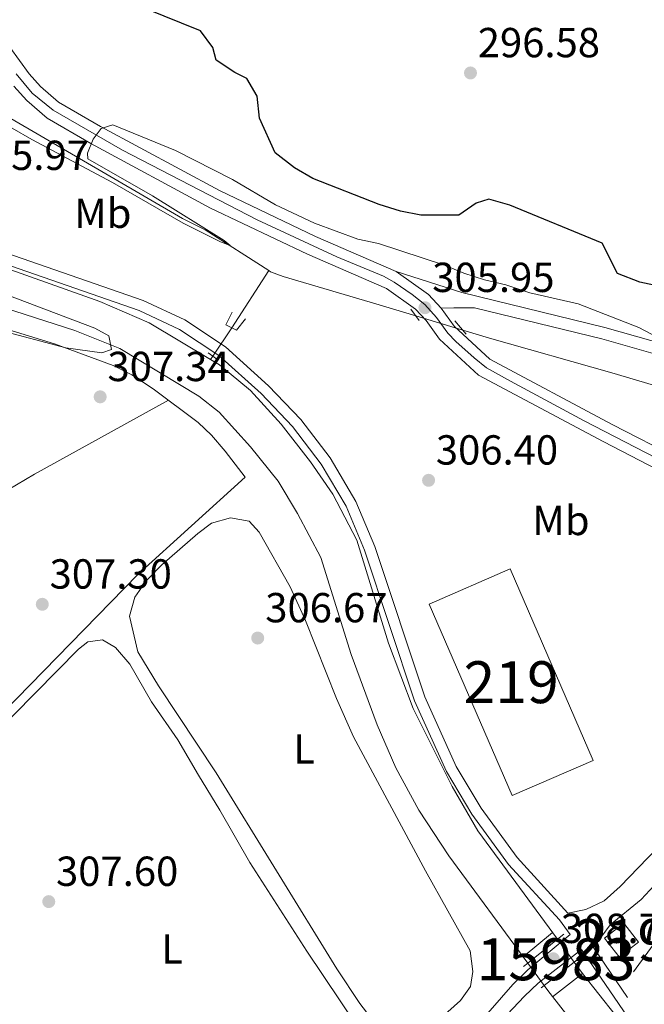
# Model space of a CAD drawing. Extents: x 608516 to 615481, y 664706 to 669442.
# Drawn here: x 609514 to 609663, y 667745 to 667980 of the extents above; entities that cross this region are included whole.
import ezdxf
from ezdxf.enums import TextEntityAlignment as Align

# ---------------------------------------------------------------- set-up
doc = ezdxf.new("R2010")
doc.units = 0
doc.header["$MEASUREMENT"] = 0
for name, pattern in [('DGN Style 1', [49.31688805, 0.08205805000000001, -49.23483]), ('DGN Style 2', [82.05805000000001, 49.23483, -32.82322000000001]), ('DGN Style 3', [114.88127000000003, 82.05805000000001, -32.82322000000001]), ('DGN Style 4', [131.37493805000005, 65.64644000000001, -32.82322000000001, 0.08205805000000001, -32.82322000000001]), ('DGN Style 5', [57.440635000000015, 24.617415, -32.82322000000001])]:
    doc.linetypes.add(name, pattern=pattern)
for name, color, linetype in [('Nivel 13', 7, 'Continuous'), ('Nivel 15', 7, 'Continuous'), ('Nivel 16', 7, 'Continuous'), ('Nivel 21', 7, 'Continuous'), ('Nivel 22', 7, 'Continuous'), ('Nivel 23', 7, 'Continuous'), ('Nivel 35', 7, 'Continuous'), ('Nivel 36', 7, 'Continuous'), ('Nivel 37', 7, 'Continuous'), ('Nivel 4', 7, 'Continuous'), ('Nivel 41', 7, 'Continuous'), ('Nivel 48', 7, 'Continuous'), ('Nivel 5', 7, 'Continuous'), ('Nivel 51', 7, 'Continuous'), ('Nivel 52', 7, 'Continuous'), ('Nivel 54', 7, 'Continuous'), ('Nivel 57', 7, 'Continuous'), ('Nivel 7', 7, 'Continuous')]:
    doc.layers.add(name, color=color, linetype=linetype)
doc.styles.add('Style-arial', font='arial.shx', dxfattribs={"bigfont": 'arialbig.shx'})
doc.styles.add('Style-arialn', font='arialn.shx', dxfattribs={"bigfont": 'arialnbig.shx'})

# ---------------------------------------------------------------- blocks, each defined once
blk = doc.blocks.new('5PATER')
at = {"layer": 'Nivel 7', "linetype": 'Continuous', "lineweight": 0}
h = blk.add_hatch(color=53, dxfattribs=at)
edge = h.paths.add_edge_path()
edge.add_ellipse((0, 0), major_axis=(-1.095731442945027, -1.110710700472634), ratio=0.9994222409660316, start_angle=0, end_angle=360)

msp = doc.modelspace()

# ---------------------------------------------------------------- linework, layer by layer
at = {"layer": 'Nivel 13', "color": 4, "linetype": 'Continuous', "lineweight": 13, "elevation": 307.255, "flags": 128}
for points in [[(609559.395, 667898.5279999999), (609544.7990000001, 667907.297), (609533.024, 667912.348), (609508.146, 667921.165)], [(609635.0549999999, 667754.4269999999), (609616.213, 667780.0179999999), (609609.1170000001, 667790.9709999999), (609603.5989999999, 667801.0900000001), (609599.156, 667811.328), (609592.9650000001, 667828.0930000001), (609585.727, 667851.2320000001), (609580.135, 667861.74), (609575.554, 667869.51), (609568.9839999999, 667877.645), (609561.5160000001, 667885.9680000001), (609556.6000000001, 667889.783), (609537.7760000001, 667901.1140000001), (609527.077, 667905.3929999999), (609505.487, 667912.318)], [(609642.159, 667760.1429999999), (609623.2010000001, 667785.996), (609617.051, 667796.5889999999), (609607.7779999999, 667815.1880000001), (609601.882, 667830.8119999999), (609594.2890000001, 667855.413), (609588.605, 667866.355), (609583.244, 667874.057), (609576.2849999999, 667883.058), (609568.962, 667891.084), (609561.524, 667897.2490000001), (609559.395, 667898.5279999999)], [(609705.692, 667678.284), (609693.5519999999, 667693.658), (609679.31, 667712.5109999999), (609648.162, 667751.96), (609646.149, 667754.703)], [(609701.8400000001, 667668.6939999999), (609700.8630000001, 667669.993), (609686.946, 667686.997), (609671.959, 667706.7380000001), (609639.862, 667747.9010000001), (609638.983, 667749.0930000001)]]:
    msp.add_lwpolyline(points, dxfattribs=at)
at = {"layer": 'Nivel 13', "color": 4, "linetype": 'Continuous', "lineweight": 0, "extrusion": (0.01667509879264429, 0.02592242279664959, 0.9995248716648362), "elevation": 27783.77052451933, "flags": 128}
msp.add_lwpolyline([(-151317.333024263, -891065.9686611402), (-151317.333024263, -891082.2554267491)], dxfattribs=at)
at = {"layer": 'Nivel 13', "color": 4, "linetype": 'Continuous', "lineweight": 0, "extrusion": (0.09918456501419647, 0.1461958365357952, 0.9842708973867631), "elevation": 158405.2896199545, "flags": 128}
msp.add_lwpolyline([(-129452.4592999168, -880795.6738907096), (-129452.4592999168, -880796.647480459)], dxfattribs=at)
at = {"layer": 'Nivel 13', "color": 4, "linetype": 'Continuous', "lineweight": 0}
for points in [[(609573.298, 667919.726, 305.123), (609558.1100000001, 667929.493, 305.002), (609552.727, 667932.1470000001, 304.801), (609502.565, 667961.3319999999, 304.524)], [(609608.3589999999, 667908.919, 305.37), (609599.6329999999, 667911.554, 305.429), (609576.777, 667918.2990000001, 305.127), (609573.754, 667919.433, 305.127), (609573.298, 667919.726, 305.123)], [(609737.9850000001, 667871.298, 305.353), (609726.842, 667874.087, 305.353), (609655.1089999999, 667895.348, 305.228), (609625.96, 667903.6059999999, 305.253), (609619.564, 667905.5360000001, 305.295)], [(609660.2590000001, 667752.3589999999, 306.179), (609676.1359999999, 667774.092, 306.129), (609693.534, 667797.03, 306.028), (609706.321, 667813.2790000001, 305.903), (609716.2209999999, 667821.844, 305.928)]]:
    msp.add_polyline3d(points, dxfattribs=at)
at = {"layer": 'Nivel 15', "color": 1, "linetype": 'Continuous', "lineweight": 13, "extrusion": (-0.0001996251766205646, 0.0004606570004864102, 0.9999998739724505), "elevation": 498.2593913981745, "flags": 128}
msp.add_lwpolyline([(609630.9281975839, 667848.3753336666), (609650.72820218, 667802.6853288186), (609631.3812025655, 667794.3013279291), (609611.5811979694, 667839.9913327768), (609630.9281975839, 667848.3753336666)], dxfattribs=at)
at = {"layer": 'Nivel 15', "color": 1, "linetype": 'Continuous', "lineweight": 13, "elevation": 309.412, "flags": 128}
msp.add_lwpolyline([(609656.899, 667755.9269999999), (609653.4140000001, 667760.4240000001), (609657.983, 667763.9650000001), (609661.4680000001, 667759.4680000001), (609656.899, 667755.9269999999)], dxfattribs=at)
at = {"layer": 'Nivel 16', "color": 1, "linetype": 'Continuous', "lineweight": 13, "elevation": 307.255, "flags": 128}
for points in [[(609633.9469999999, 667755.933), (609640.983, 667761.7479999999)], [(609641.0109999999, 667746.4269999999), (609648.162, 667751.96)]]:
    msp.add_lwpolyline(points, dxfattribs=at)
at = {"layer": 'Nivel 21', "color": 1, "linetype": 'DGN Style 2', "lineweight": 0, "flags": 128}
for points, elevation in [([(609607.1910000001, 667910.4880000001), (609609.182, 667907.8130000001)], 305.817), ([(609617.6950000001, 667907.7209999999), (609620.406, 667904.551)], 305.817), ([(609646.149, 667754.703), (609648.0349999999, 667756.1799999999)], 309.038), ([(609638.983, 667749.0930000001), (609646.149, 667754.703)], 309.038), ([(609638.2490000001, 667748.5190000001), (609638.983, 667749.0930000001)], 309.038)]:
    msp.add_lwpolyline(points, dxfattribs=dict(at, elevation=elevation))
at = {"layer": 'Nivel 21', "color": 1, "linetype": 'DGN Style 2', "lineweight": 0, "extrusion": (0.02901167998679619, -0.02058650757922184, 0.9993670587577093), "elevation": 4241.085092573083, "flags": 128}
msp.add_lwpolyline([(897451.5029664547, -110523.405272649), (897451.5029664547, -110526.2444558063)], dxfattribs=at)
at = {"layer": 'Nivel 21', "color": 1, "linetype": 'DGN Style 2', "lineweight": 0, "extrusion": (-0.002477944026721409, -0.00199379617915816, 0.999994942272308), "elevation": -2533.006331038804, "flags": 128}
msp.add_lwpolyline([(609633.9490407528, 667750.703932021), (609641.0530908033, 667756.4199433823)], dxfattribs=at)
at = {"layer": 'Nivel 21', "color": 1, "linetype": 'DGN Style 2', "lineweight": 0, "extrusion": (-0.002411578128668552, -0.001939157793734143, 0.9999952119675277), "elevation": -2456.061462257403, "flags": 128}
msp.add_lwpolyline([(609641.131496253, 667756.6358040939), (609642.6425063286, 667757.8508063781)], dxfattribs=at)
at = {"layer": 'Nivel 21', "color": 7, "linetype": 'DGN Style 3', "lineweight": 0, "extrusion": (0.02601538358601138, -0.0381789609134446, 0.9989322132959987), "elevation": -9325.718062265243, "flags": 128}
msp.add_lwpolyline([(879824.2883523214, 208305.9615849054), (879824.2883523214, 208320.3988372062)], dxfattribs=at)
at = {"layer": 'Nivel 21', "color": 1, "linetype": 'DGN Style 2', "lineweight": 0, "extrusion": (-0.002388135405190416, -0.001920840473397994, 0.999995303579553), "elevation": -2429.539239970999, "flags": 128}
msp.add_lwpolyline([(609633.0374943286, 667750.174118744), (609634.0545009812, 667750.9921202529)], dxfattribs=at)
at = {"layer": 'Nivel 21', "color": 7, "linetype": 'Continuous', "lineweight": 0}
for points in [[(609674.4550000001, 667873.105, 306.384), (609671.0519999999, 667874.8589999999, 306.336), (609655.21, 667883.0249999999, 306.111), (609626.0290000001, 667898.6200000001, 305.954), (609617.506, 667906.4950000001, 305.954), (609614.416, 667910.781, 305.923), (609611.3670000001, 667914.0190000001, 305.891), (609603.6880000001, 667919.538, 305.797), (609584.439, 667927.885, 305.42), (609561.541, 667938.807, 305.075), (609533.1699999999, 667954.1510000001, 305.169), (609523.159, 667959.9040000001, 305.106), (609518.862, 667963.683, 305.012), (609516.145, 667966.686, 304.981), (609511.574, 667973.0349999999, 304.698)], [(609672.5630000001, 667868.8430000001, 306.389), (609653.047, 667878.9040000001, 306.111), (609623.3090000001, 667894.7960000001, 305.954), (609614.004, 667903.3940000001, 305.954), (609610.8189999999, 667907.8119999999, 305.923), (609608.2860000001, 667910.5020000001, 305.891), (609601.378, 667915.467, 305.797), (609582.5109999999, 667923.648, 305.42), (609559.4310000001, 667934.6570000001, 305.075), (609530.9029999999, 667950.0860000001, 305.169), (609520.436, 667956.101, 305.106), (609515.5889999999, 667960.3630000001, 305.012), (609512.5190000001, 667963.756, 304.981)], [(609645.2069999999, 667761.287, 308.716), (609642.6200000001, 667764.754, 308.784), (609630.5090000001, 667777.9909999999, 308.234), (609621.774, 667789.97, 307.92), (609615.7080000001, 667800.202, 307.999), (609608.088, 667817.0220000001, 307.999), (609596.1410000001, 667852.9880000001, 308.274), (609591.7309999999, 667863.4739999999, 308.234), (609585.7720000001, 667873.5660000001, 308.156), (609578.953, 667882.52, 308.077), (609571.4639999999, 667890.399, 308.077), (609561.3899999999, 667899.4890000001, 307.96), (609552.0430000001, 667905.675, 307.92), (609542.3600000001, 667910.216, 307.763), (609492.621, 667927.4299999999, 307.606)], [(609614.416, 667910.781, 305.923), (609617.4180000001, 667910.869, 305.409), (609622.338, 667910.841, 305.208), (609652.702, 667903.4269999999, 305.043), (609672.7450000001, 667897.7110000001, 304.992), (609682.7239999999, 667895.716, 304.976), (609694.77, 667893.8430000001, 304.941), (609711.922, 667891.513, 304.641), (609719.9210000001, 667890.0989999999, 304.289), (609725.8530000001, 667889.47, 303.761), (609729.527, 667889.966, 303.41), (609734.852, 667893.071, 302.857), (609737.3, 667897.452, 302.204), (609738.402, 667903.06, 301.662), (609738.5020000001, 667907.298, 301.224), (609737.7180000001, 667916.4010000001, 300.043)], [(609739.0179999999, 667834.098, 310.1), (609728.413, 667833.0730000001, 309.864), (609718.2609999999, 667831.8800000001, 309.118), (609711.6329999999, 667828.652, 308.294), (609704.7280000001, 667822.848, 307.705), (609694.469, 667811.0760000001, 307.548), (609682.358, 667795.203, 307.391), (609671.456, 667779.652, 307.626), (609662.115, 667769.6599999999, 307.94), (609654.736, 667763.581, 308.333), (609650.7550000001, 667758.1880000001, 308.627)], [(609706.0320000001, 667679.132, 307.258), (609698.048, 667689.922, 307.152), (609670.2550000001, 667725.3559999999, 307.649), (609664.358, 667733.557, 307.785), (609656.7350000001, 667744.811, 307.96), (609648.645, 667756.683, 308.627), (609647.889, 667757.6950000001, 308.716), (609637.5449999999, 667749.632, 308.675), (609634.321, 667746.577, 308.596), (609622.047, 667733.598, 308.207), (609605.912, 667714.3030000001, 307.853), (609567.4310000001, 667671.652, 308.956), (609550.425, 667653.3589999999, 309.227), (609537.49, 667638.648, 310.17), (609528.1950000001, 667628.862, 310.68), (609516.875, 667614.6359999999, 311.382), (609509.696, 667606.406, 311.947), (609494.8289999999, 667590.575, 313.555), (609484.226, 667579.825, 314.253), (609477.5050000001, 667573.5959999999, 314.59), (609470.132, 667568.0619999999, 314.887), (609469.537, 667567.7180000001, 314.906)]]:
    msp.add_polyline3d(points, dxfattribs=at)
at = {"layer": 'Nivel 21', "color": 7, "linetype": 'DGN Style 3', "lineweight": 0}
for points in [[(609668.2409999999, 667784.3019999999, 307.436), (609657.098, 667772.7390000001, 307.964), (609653.3189999999, 667769.301, 308.172), (609648.8899999999, 667767.2720000001, 308.469), (609644.619, 667766.408, 308.784), (609632.5179999999, 667779.6340000001, 308.234), (609623.94, 667791.3970000001, 307.92), (609618.01, 667801.4010000001, 307.999), (609610.5050000001, 667817.967, 307.999), (609598.5689999999, 667853.8999999999, 308.274), (609594.0519999999, 667864.6399999999, 308.234), (609587.926, 667875.0149999999, 308.156), (609580.929, 667884.203, 308.077), (609573.274, 667892.256, 308.077), (609562.9820000001, 667901.5430000001, 307.96), (609553.315, 667907.9410000001, 307.92), (609543.3360000001, 667912.6200000001, 307.763), (609493.422, 667929.895, 307.606)], [(609603.6880000001, 667919.538, 305.797), (609619.375, 667914.4739999999, 305.229), (609653.425, 667906.159, 305.043), (609673.4110000001, 667900.459, 304.992), (609683.219, 667898.4990000001, 304.976), (609695.1780000001, 667896.639, 304.941), (609712.3589999999, 667894.3049999999, 304.641), (609720.317, 667892.898, 304.289), (609725.8130000001, 667892.3160000001, 303.761), (609728.591, 667892.6910000001, 303.41), (609732.763, 667895.1229999999, 302.857), (609734.615, 667898.4380000001, 302.204), (609735.584, 667903.369, 301.662), (609735.675, 667907.21, 301.224), (609734.9040000001, 667916.159, 300.043)], [(609645.2069999999, 667761.287, 308.716), (609635.111, 667752.8260000001, 308.675), (609631.5290000001, 667749.3400000001, 308.596), (609619.5700000001, 667735.7209999999, 308.207)]]:
    msp.add_polyline3d(points, dxfattribs=at)
at = {"layer": 'Nivel 21', "color": 1, "linetype": 'DGN Style 2', "lineweight": 0}
msp.add_polyline3d([(609564.5819999999, 667909.844, 306.005), (609563.06, 667906.747, 306.684), (609565.6000000001, 667905.4839999999, 306.583), (609567.787, 667908.1810000001, 306.081)], dxfattribs=at)
at = {"layer": 'Nivel 22', "color": 4, "linetype": 'DGN Style 5', "lineweight": 0, "extrusion": (0.006134145289743673, -0.001852013700598201, 0.9999794709426876), "elevation": 2807.813506250254, "flags": 128}
msp.add_lwpolyline([(609595.0165736696, 667915.2645696306), (609606.2218229191, 667911.8815638288)], dxfattribs=at)
at = {"layer": 'Nivel 22', "color": 4, "linetype": 'DGN Style 5', "lineweight": 0, "extrusion": (0.09932450101906438, 0.1463064282233432, 0.9842403530428132), "elevation": 158564.4437350789, "flags": 128}
msp.add_lwpolyline([(-129180.6287619707, -880807.9197798129), (-129180.6287619707, -880816.1647130447)], dxfattribs=at)
at = {"layer": 'Nivel 22', "color": 4, "linetype": 'DGN Style 5', "lineweight": 0, "elevation": 307.255, "flags": 128}
for points in [[(609642.159, 667760.1429999999), (609646.149, 667754.703)], [(609635.0549999999, 667754.4269999999), (609638.983, 667749.0930000001)]]:
    msp.add_lwpolyline(points, dxfattribs=at)
at = {"layer": 'Nivel 22', "color": 4, "linetype": 'DGN Style 1', "lineweight": 13}
msp.add_polyline3d([(609646.149, 667754.703, 307.255), (609642.159, 667760.1429999999, 307.255), (609642.159, 667760.1429999999, 309.032), (609635.0549999999, 667754.4269999999, 309.003), (609635.0549999999, 667754.4269999999, 307.255), (609638.983, 667749.0930000001, 307.255), (609638.983, 667749.0930000001, 309.038)], close=True, dxfattribs=at)
at = {"layer": 'Nivel 23', "color": 7, "linetype": 'DGN Style 4', "lineweight": 0}
for points in [[(609513.05, 667966.669, 304.911), (609516.895, 667962.054, 305.01)], [(609516.895, 667962.054, 305.01), (609521.892, 667958.0160000001, 305.105), (609538.423, 667948.497, 305.147), (609570.5419999999, 667931.8200000001, 305.226), (609589.537, 667923.003, 305.542), (609600.686, 667918.388, 305.76), (609603.193, 667916.9569999999, 305.805), (609607.5279999999, 667914.0460000001, 305.859), (609610.551, 667911.6499999999, 305.928), (609613.3459999999, 667908.5109999999, 305.929), (609616.017, 667904.8189999999, 305.954), (609617.956, 667902.8219999999, 305.954), (609622.291, 667898.942, 305.954), (609625.2, 667896.4880000001, 305.957), (609630.9280000001, 667893.308, 305.987), (609648.5530000001, 667883.8929999999, 306.081), (609673.5090000001, 667870.9739999999, 306.386)]]:
    msp.add_polyline3d(points, dxfattribs=at)
at = {"layer": 'Nivel 35', "color": 92, "linetype": 'DGN Style 3', "lineweight": 0}
msp.add_polyline3d([(609502.6669999999, 667917.061, 311.35), (609531.817, 667905.986, 310.72), (609535.1810000001, 667904.1370000001, 310.72), (609535.78, 667900.9299999999, 310.72), (609533.4739999999, 667900.094, 310.72), (609524.9369999999, 667901.3160000001, 310.82), (609486.257, 667911.497, 311.471)], dxfattribs=at)
at = {"layer": 'Nivel 36', "color": 92, "linetype": 'Continuous', "lineweight": 0}
for points in [[(609507.8840000001, 667906.631, 307.334), (609522.203, 667902.227, 307.311), (609536.1769999999, 667897.115, 307.293), (609540.656, 667894.8870000001, 307.293), (609545.719, 667891.524, 307.257), (609556.497, 667883.44, 307.268), (609559.6710000001, 667880.429, 307.293), (609562.94, 667876.6429999999, 307.325), (609567.686, 667870.4240000001, 307.297), (609542.051, 667847.1840000001, 307.385), (609506.6840000001, 667810.9720000001, 307.479)], [(609225.6869999999, 667702.615, 318.85), (609267.5360000001, 667726.962, 315.161), (609365.5079999999, 667783.5109999999, 309.49), (609443.014, 667827.862, 307.417), (609478.699, 667848.236, 307.301), (609517.435, 667871.146, 307.483), (609549.3640000001, 667888.79, 307.26)], [(609560.781, 667799.8300000001, 306.731), (609547.01, 667820.6329999999, 306.694), (609542.1089999999, 667828.7250000001, 306.681), (609540.0860000001, 667837.25, 306.58), (609541.3899999999, 667841.7490000001, 306.527), (609544.112, 667845.7849999999, 306.481), (609547.7679999999, 667849.5, 306.44), (609556.423, 667856.9850000001, 306.379), (609559.6089999999, 667859.452, 306.379), (609564.149, 667860.727, 306.429), (609568.6259999999, 667859.932, 306.53), (609571.0549999999, 667857.334, 306.53), (609578.4280000001, 667844.2579999999, 306.53), (609582.0819999999, 667836.209, 306.544), (609589.469, 667817.604, 306.748), (609593.54, 667808.4850000001, 306.826), (609610.6669999999, 667776.4780000001, 306.63), (609621.3330000001, 667757.395, 306.681), (609621.9639999999, 667752.4310000001, 306.681), (609621.3910000001, 667748.842, 306.681), (609619.0449999999, 667745.5449999999, 306.731), (609612.162, 667739.399, 306.832)], [(609473.4739999999, 667761.433, 307.306), (609472.075, 667763.31, 307.155), (609471.273, 667766.602, 307.004), (609472.074, 667770.9809999999, 306.954), (609474.621, 667774.193, 306.954), (609502.1030000001, 667803.2390000001, 306.901), (609527.926, 667829.3459999999, 306.853), (609530.1699999999, 667831.162, 306.853), (609533.683, 667831.584, 306.803), (609536.747, 667829.814, 306.803), (609540.1910000001, 667825.7960000001, 306.812), (609545.3300000001, 667816.835, 306.832), (609551.621, 667807.7, 306.856), (609556.5419999999, 667799.29, 306.885), (609561.6300000001, 667790.925, 306.925), (609568.8260000001, 667778.4539999999, 307.052), (609582.413, 667757.2720000001, 307.167), (609602.206, 667727.8, 307.356)], [(609601.325, 667736.638, 306.882), (609595.0419999999, 667744.841, 306.814), (609589.571, 667753.1100000001, 306.72), (609560.781, 667799.8300000001, 306.731)]]:
    msp.add_polyline3d(points, dxfattribs=at)
at = {"layer": 'Nivel 4', "color": 30, "linetype": 'Continuous', "lineweight": 30, "elevation": 300, "flags": 128}
msp.add_lwpolyline([(609666.676, 667915.9380000001), (609661.783, 667916.949), (609656.467, 667919.0009999999), (609652.8559999999, 667926.3), (609630.824, 667935.335), (609625.7520000001, 667936.7919999999), (609622.7380000001, 667935.861), (609618.611, 667932.97), (609609.588, 667932.9269999999), (609604.69, 667933.9280000001), (609599.6470000001, 667935.51), (609583.8219999999, 667941.7220000001), (609579.479, 667944.271), (609574.824, 667947.844), (609571.098, 667956.088), (609570.5109999999, 667961.398), (609568.0900000001, 667965.6070000001), (609565.233, 667967.021), (609560.744, 667969.929), (609559.996, 667972.9550000001), (609557.0179999999, 667976.98), (609543.801, 667982.294)], dxfattribs=at)
at = {"layer": 'Nivel 5', "color": 30, "linetype": 'Continuous', "lineweight": 0, "elevation": 305, "flags": 128}
msp.add_lwpolyline([(609665.967, 667903.827), (609661.5490000001, 667906.169), (609647.0630000001, 667911.804), (609635.537, 667914.413), (609629.8829999999, 667916.324), (609624.7649999999, 667917.5320000001), (609619.868, 667919.1229999999), (609615.2550000001, 667921.0530000001), (609599.439, 667926.172), (609594.547, 667927.2180000001), (609584.19, 667931.0320000001), (609574.9480000001, 667935.426), (609564.6510000001, 667941.4569999999), (609551.0889999999, 667948.4180000001), (609536.091, 667954.4979999999), (609533.3189999999, 667953.6440000001), (609531.452, 667951.1270000001), (609530.068, 667947.78), (609530.155, 667946.433), (609545.5430000001, 667937.6089999999), (609562.699, 667926.906), (609564.1259999999, 667925.6869999999), (609561.794, 667926.5819999999), (609552.8630000001, 667931.0819999999), (609536.0730000001, 667940.7239999999), (609516.77, 667950.983), (609512.104, 667953.757)], dxfattribs=at)
at = {"layer": 'Nivel 51', "color": 4, "linetype": 'Continuous', "lineweight": 13}
msp.add_polyline3d([(609505.487, 667912.318, 307.255), (609527.077, 667905.3929999999, 307.255), (609537.7760000001, 667901.1140000001, 307.255), (609556.6000000001, 667889.783, 307.255), (609561.5160000001, 667885.9680000001, 307.255), (609568.9839999999, 667877.645, 307.255), (609575.554, 667869.51, 307.255), (609580.135, 667861.74, 307.255), (609585.727, 667851.2320000001, 307.255), (609592.9650000001, 667828.0930000001, 307.255), (609599.156, 667811.328, 307.255), (609603.5989999999, 667801.0900000001, 307.255), (609609.1170000001, 667790.9709999999, 307.255), (609616.213, 667780.0179999999, 307.255), (609635.0549999999, 667754.4269999999, 307.255), (609635.0549999999, 667754.4269999999, 309.003), (609642.159, 667760.1429999999, 309.032), (609642.159, 667760.1429999999, 307.255), (609623.2010000001, 667785.996, 307.255), (609617.051, 667796.5889999999, 307.255), (609607.7779999999, 667815.1880000001, 307.255), (609601.882, 667830.8119999999, 307.255), (609594.2890000001, 667855.413, 307.255), (609588.605, 667866.355, 307.255), (609583.244, 667874.057, 307.255), (609576.2849999999, 667883.058, 307.255), (609568.962, 667891.084, 307.255), (609561.524, 667897.2490000001, 307.255), (609559.395, 667898.5279999999, 307.255), (609544.7990000001, 667907.297, 307.255), (609533.024, 667912.348, 307.255), (609508.146, 667921.165, 307.255)], dxfattribs=at)
msp.add_polyline3d([(609705.692, 667678.284, 307.255), (609693.5519999999, 667693.658, 307.255), (609679.31, 667712.5109999999, 307.255), (609648.162, 667751.96, 307.255), (609646.149, 667754.703, 307.255), (609646.149, 667754.703, 309.038), (609638.983, 667749.0930000001, 309.038), (609638.983, 667749.0930000001, 307.255), (609639.862, 667747.9010000001, 307.255), (609671.959, 667706.7380000001, 307.255), (609686.946, 667686.997, 307.255), (609700.8630000001, 667669.993, 307.255), (609701.8400000001, 667668.6939999999, 307.255), (609701.8400000001, 667668.6939999999, 310.828)], close=True, dxfattribs=at)
at = {"layer": 'Nivel 52', "color": 1, "linetype": 'Continuous', "lineweight": 13}
for points in [[(609630.878, 667848.534, 312.308), (609611.531, 667840.1499999999, 312.308), (609631.331, 667794.46, 312.333), (609650.6780000001, 667802.844, 312.333)], [(609656.899, 667755.9269999999, 309.412), (609661.4680000001, 667759.4680000001, 309.412), (609657.983, 667763.9650000001, 309.412), (609653.4140000001, 667760.4240000001, 309.412)]]:
    msp.add_3dface(points, dxfattribs=at)
at = {"layer": 'Nivel 54', "color": 9, "linetype": 'Continuous', "lineweight": 0}
for points in [[(609671.0519999999, 667874.8589999999, 306.336), (609655.21, 667883.0249999999, 306.111), (609626.0290000001, 667898.6200000001, 305.954), (609617.506, 667906.4950000001, 305.954), (609614.416, 667910.781, 305.923), (609611.3670000001, 667914.0190000001, 305.891), (609603.6880000001, 667919.538, 305.797), (609584.439, 667927.885, 305.42), (609561.541, 667938.807, 305.075), (609533.1699999999, 667954.1510000001, 305.169), (609523.159, 667959.9040000001, 305.106), (609518.862, 667963.683, 305.012), (609516.145, 667966.686, 304.981), (609511.574, 667973.0349999999, 304.698)], [(609512.5190000001, 667963.756, 304.981), (609515.5889999999, 667960.3630000001, 305.012), (609520.436, 667956.101, 305.106), (609530.9029999999, 667950.0860000001, 305.169), (609559.4310000001, 667934.6570000001, 305.075), (609582.5109999999, 667923.648, 305.42), (609601.378, 667915.467, 305.797), (609608.2860000001, 667910.5020000001, 305.891), (609610.8189999999, 667907.8119999999, 305.923), (609614.004, 667903.3940000001, 305.954), (609623.3090000001, 667894.7960000001, 305.954), (609653.047, 667878.9040000001, 306.111), (609672.5630000001, 667868.8430000001, 306.389)]]:
    msp.add_polyline3d(points, dxfattribs=at)
at = {"layer": 'Nivel 57', "color": 92, "linetype": 'DGN Style 3', "lineweight": 0}
msp.add_polyline3d([(609486.257, 667911.497, 311.471), (609524.9369999999, 667901.3160000001, 310.82), (609533.4739999999, 667900.094, 310.72), (609535.78, 667900.9299999999, 310.72), (609535.1810000001, 667904.1370000001, 310.72), (609531.817, 667905.986, 310.72), (609502.6669999999, 667917.061, 311.35)], dxfattribs=at)

# ---------------------------------------------------------------- block references
at = {"layer": 'Nivel 7', "color": 53, "linetype": 'Continuous', "lineweight": 0}
for p in [(609621.413, 667966.8970000001, 296.583), (609610.561, 667910.868, 305.948), (609533.094, 667889.602, 307.343), (609611.422, 667869.679, 306.4), (609519.298, 667840.084, 307.304), (609570.6710000001, 667832.034, 306.669), (609520.834, 667769.1259999999, 307.601), (609641.1529999999, 667755.494, 308.716)]:
    msp.add_blockref('5PATER', p, dxfattribs=at)

# ---------------------------------------------------------------- texts
at = {"layer": 'Nivel 37', "color": 92, "linetype": 'Continuous', "lineweight": 0, "style": 'Style-arialn'}
for s, p in [('Mb', (609533.7158623526, 667933.416001, 305.976)), ('Mb', (609642.9908623525, 667860.095001, 306.673)), ('L', (609581.7101597835, 667805.5720009999, 306.79)), ('L', (609550.2551597834, 667757.821001, 307.421))]:
    msp.add_text(s, height=7.000002, dxfattribs=at).set_placement(p, align=Align.MIDDLE_CENTER)
at = {"layer": 'Nivel 41', "color": 7, "linetype": 'Continuous', "lineweight": 0, "style": 'Style-arial'}
for s, p in [('296.58', (609623.148, 667970.6470000001, 296.583)), ('305.97', (609501.2579999999, 667943.744, 305.969)), ('305.95', (609612.2960000001, 667914.618, 305.948)), ('307.34', (609534.8300000001, 667893.352, 307.343)), ('306.40', (609613.158, 667873.429, 306.4)), ('307.30', (609521.034, 667843.834, 307.304)), ('306.67', (609572.4720000001, 667835.784, 306.669)), ('307.60', (609522.5700000001, 667772.8759999999, 307.601)), ('308.72', (609642.9539999999, 667759.244, 308.716))]:
    msp.add_text(s, height=7.000002, dxfattribs=at).set_placement(p)
at = {"layer": 'Nivel 48', "color": 1, "linetype": 'Continuous', "lineweight": 0, "style": 'Style-arialn'}
for p in [(609631.1046600079, 667821.497001, 307.619), (609657.4416600079, 667759.946001, 307.665)]:
    msp.add_text('219', height=10.000002, dxfattribs=at).set_placement(p, align=Align.MIDDLE_CENTER)
at = {"layer": 'Nivel 48', "color": 141, "linetype": 'Continuous', "lineweight": 0, "style": 'Style-arialn'}
msp.add_text('15983', height=10.000002, dxfattribs=at).set_placement((609641.7987296064, 667755.3640009998, 308.697), align=Align.MIDDLE_CENTER)

doc.saveas('drawing.dxf')
